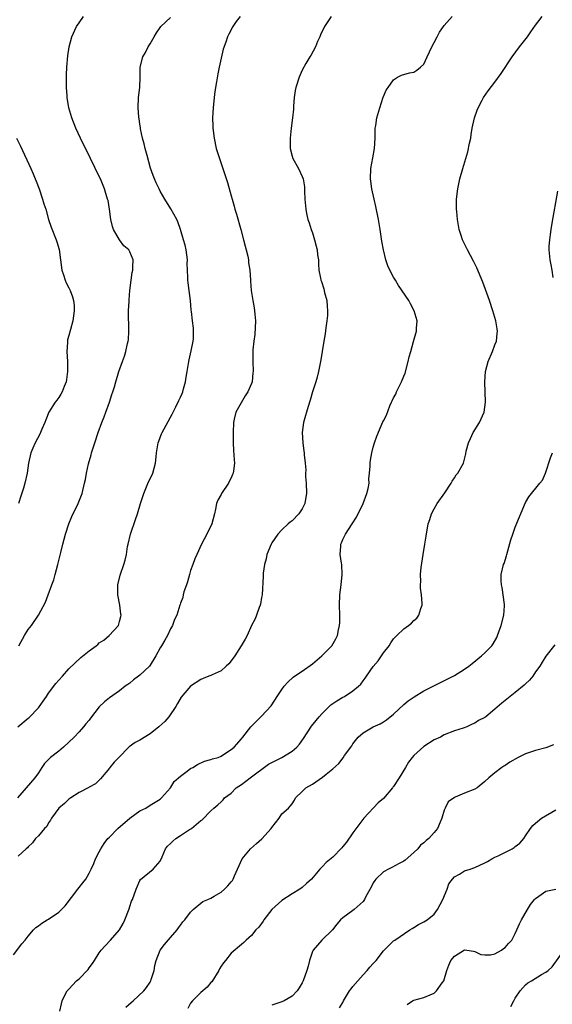
# Model space of a CAD drawing. Units: inches. Extents: x 2604000 to 2607000, y 1482000 to 1485000.
# Drawn here: x 2605563 to 2605668, y 1484362 to 1484556 of the extents above; entities that cross this region are included whole.
import ezdxf

# ---------------------------------------------------------------- set-up
doc = ezdxf.new("R2010")
doc.units = ezdxf.units.IN
doc.header["$MEASUREMENT"] = 0
doc.layers.add('LD26041482_10ft', color=71, linetype='Continuous')

msp = doc.modelspace()

# ---------------------------------------------------------------- linework, layer by layer
at = {"layer": 'LD26041482_10ft'}
for points, elevation in [([(2605562.06, 1484372.06), (2605563.73, 1484374.27), (2605564.38, 1484375), (2605565, 1484375.79), (2605566.02, 1484377), (2605566.5, 1484377.5), (2605567, 1484377.82), (2605567.65, 1484378.35), (2605568.72, 1484379), (2605569, 1484379.14), (2605571, 1484380.48), (2605572.25, 1484381.75), (2605574.75, 1484385), (2605575, 1484385.36), (2605575.74, 1484386.26), (2605576.31, 1484387), (2605577, 1484388.2), (2605577.42, 1484389), (2605577.91, 1484390.09), (2605578.27, 1484391), (2605579, 1484392.39), (2605579.28, 1484393), (2605579.95, 1484394.05), (2605580.7, 1484395), (2605581, 1484395.27), (2605582.66, 1484397), (2605585, 1484399.05), (2605587, 1484400.46), (2605588.15, 1484401), (2605589, 1484401.55), (2605591, 1484402.76), (2605591.27, 1484403), (2605593, 1484405.03), (2605593.73, 1484406.27), (2605595, 1484407.32), (2605596.06, 1484408.06), (2605597, 1484408.78), (2605597.42, 1484409), (2605598.38, 1484409.62), (2605599.76, 1484410.24), (2605601, 1484410.59), (2605601.3, 1484410.7), (2605602.46, 1484411), (2605603, 1484411.25), (2605603.67, 1484411.67), (2605605, 1484412.53), (2605605.55, 1484413), (2605607, 1484414.63), (2605607.15, 1484414.85), (2605607.31, 1484415), (2605608.87, 1484417), (2605609.92, 1484418.08), (2605611, 1484419.11), (2605612.85, 1484421.15), (2605613, 1484421.36), (2605614.06, 1484423), (2605615, 1484424.39), (2605615.46, 1484425), (2605616.15, 1484425.85), (2605617.21, 1484426.79), (2605617.5, 1484427), (2605619, 1484427.97), (2605621, 1484429.41), (2605622.86, 1484431), (2605624.85, 1484433), (2605625.65, 1484434.35), (2605625.95, 1484435), (2605626.15, 1484436.15), (2605626.36, 1484437), (2605626.4, 1484437.6), (2605626.4, 1484439), (2605626.33, 1484441), (2605626.41, 1484443), (2605626.69, 1484445), (2605626.9, 1484447), (2605626.79, 1484449), (2605626.73, 1484449.27), (2605626.51, 1484451), (2605626.63, 1484452.63), (2605626.61, 1484453), (2605626.71, 1484453.29), (2605627, 1484453.91), (2605627.55, 1484455), (2605628.87, 1484457), (2605629.68, 1484458.32), (2605630.98, 1484461), (2605631.75, 1484463), (2605632, 1484464), (2605632.17, 1484465), (2605632.15, 1484465.85), (2605632.28, 1484467), (2605632.38, 1484468.38), (2605632.37, 1484469), (2605632.45, 1484469.55), (2605632.7, 1484471), (2605633, 1484472.15), (2605633.26, 1484473), (2605633.72, 1484474.28), (2605634.92, 1484477.08), (2605635, 1484477.33), (2605635.58, 1484478.42), (2605636.29, 1484480.29), (2605636.62, 1484481), (2605636.76, 1484481.24), (2605637, 1484481.86), (2605637.43, 1484482.57), (2605637.58, 1484483), (2605638.08, 1484484.08), (2605638.58, 1484485), (2605639, 1484486.09), (2605639.27, 1484486.73), (2605639.91, 1484489), (2605640.11, 1484489.89), (2605640.4, 1484491), (2605640.96, 1484492.96), (2605641.52, 1484495), (2605641.54, 1484495.54), (2605641.65, 1484497), (2605641.09, 1484499), (2605640.33, 1484500.33), (2605639.99, 1484501), (2605638, 1484504), (2605637.36, 1484505), (2605637, 1484505.62), (2605636.24, 1484507), (2605635.85, 1484507.85), (2605635.47, 1484509), (2605635, 1484511), (2605634.71, 1484512.71), (2605634.36, 1484515), (2605634.03, 1484517), (2605633.52, 1484519.52), (2605633.18, 1484521), (2605632.74, 1484523), (2605632.52, 1484524.52), (2605632.48, 1484525), (2605632.52, 1484527), (2605632.9, 1484529.1), (2605633.25, 1484531), (2605633.35, 1484533), (2605633.38, 1484534.62), (2605633.41, 1484535), (2605633.5, 1484535.5), (2605633.72, 1484537), (2605634.3, 1484539), (2605634.95, 1484541.05), (2605635, 1484541.2), (2605635.56, 1484542.44), (2605635.93, 1484543), (2605637, 1484544.52), (2605637.79, 1484545), (2605638.59, 1484545.41), (2605640.12, 1484545.88), (2605641, 1484546.03), (2605641.57, 1484546.43), (2605642.34, 1484547), (2605643, 1484547.59), (2605643.65, 1484549), (2605644.52, 1484551), (2605645, 1484551.85), (2605645.57, 1484553), (2605646.08, 1484553.92), (2605647, 1484555.18), (2605648.55, 1484557)], 8870), ([(2605606.75, 1484557), (2605606, 1484556), (2605605.29, 1484555), (2605604.53, 1484553.47), (2605604.27, 1484553), (2605603.95, 1484551.95), (2605603.44, 1484550.56), (2605602.62, 1484547), (2605602.35, 1484545.66), (2605602.12, 1484544.12), (2605601.8, 1484542.2), (2605601.64, 1484541), (2605601.41, 1484539), (2605601.32, 1484537), (2605601.36, 1484535.36), (2605601.39, 1484535), (2605601.46, 1484534.54), (2605601.63, 1484533), (2605602.06, 1484531), (2605602.66, 1484529), (2605603, 1484528.04), (2605603.25, 1484527.25), (2605604.25, 1484524.25), (2605605, 1484521.64), (2605605.17, 1484521), (2605605.61, 1484519.61), (2605605.74, 1484519), (2605606.04, 1484518.04), (2605606.89, 1484515), (2605607.42, 1484513), (2605607.72, 1484511.72), (2605607.95, 1484511), (2605608.25, 1484509.75), (2605608.38, 1484509), (2605608.43, 1484508.43), (2605608.65, 1484507), (2605608.79, 1484505), (2605608.81, 1484504.81), (2605608.93, 1484503), (2605609.23, 1484501), (2605609.55, 1484499.55), (2605609.65, 1484498.35), (2605609.8, 1484497), (2605609.66, 1484494.34), (2605609.46, 1484493), (2605609.29, 1484491.29), (2605609.25, 1484489), (2605609.3, 1484487), (2605609.26, 1484486.74), (2605609.12, 1484485), (2605609, 1484484.67), (2605608.28, 1484483), (2605607.74, 1484482.26), (2605605.9, 1484479), (2605605.61, 1484477.61), (2605605.44, 1484477), (2605605.36, 1484475), (2605605.38, 1484474.62), (2605605.4, 1484473), (2605605.47, 1484471.47), (2605605.61, 1484469.61), (2605605.63, 1484469), (2605605.48, 1484467.48), (2605605.4, 1484467), (2605605.27, 1484466.73), (2605605, 1484466.09), (2605604.62, 1484465.38), (2605604.46, 1484465), (2605603.11, 1484463), (2605603, 1484462.77), (2605602.33, 1484461.67), (2605602.07, 1484461), (2605601.88, 1484459.88), (2605601.69, 1484459), (2605601.18, 1484457), (2605600.2, 1484455), (2605599.15, 1484453), (2605598.22, 1484451), (2605597.86, 1484450.14), (2605597.43, 1484449), (2605597, 1484447.79), (2605596.76, 1484447), (2605596.41, 1484445.59), (2605596.16, 1484445), (2605595.64, 1484443.64), (2605595.51, 1484443), (2605595.48, 1484442.52), (2605595, 1484441.41), (2605594.91, 1484441.09), (2605594.87, 1484441), (2605594.25, 1484439), (2605593.83, 1484438.17), (2605593.4, 1484437), (2605593, 1484436.35), (2605592.45, 1484435), (2605591.89, 1484434.11), (2605591.28, 1484433), (2605591, 1484432.58), (2605590.16, 1484431), (2605589, 1484429.16), (2605588.87, 1484429), (2605587, 1484427.22), (2605586.7, 1484427), (2605585.74, 1484426.26), (2605585, 1484425.63), (2605584.61, 1484425.39), (2605584.1, 1484425), (2605583, 1484424.08), (2605581, 1484422.73), (2605580.03, 1484421.97), (2605579, 1484420.94), (2605577.28, 1484418.72), (2605577, 1484418.34), (2605576.37, 1484417.63), (2605575.89, 1484417), (2605575, 1484416.06), (2605574.07, 1484415), (2605571.97, 1484413), (2605571, 1484412.22), (2605569.39, 1484411), (2605568.18, 1484409.82), (2605567.64, 1484409), (2605567, 1484407.98), (2605566.3, 1484407), (2605562.87, 1484403)], 8890), ([(2605562.96, 1484417), (2605565, 1484418.72), (2605565.17, 1484418.83), (2605567, 1484420.74), (2605567.95, 1484422.05), (2605568.56, 1484423), (2605569, 1484423.63), (2605570.45, 1484425.55), (2605571, 1484426.21), (2605571.76, 1484427), (2605573, 1484428.42), (2605575.35, 1484430.65), (2605577, 1484431.97), (2605578.36, 1484433), (2605578.73, 1484433.27), (2605579, 1484433.55), (2605579.92, 1484434.08), (2605580.94, 1484435), (2605582.77, 1484437), (2605583, 1484437.75), (2605583.24, 1484438.76), (2605583.28, 1484439), (2605583.23, 1484439.23), (2605583.05, 1484441), (2605582.67, 1484443), (2605582.65, 1484445), (2605583.08, 1484446.92), (2605583.85, 1484449), (2605584.12, 1484449.88), (2605584.34, 1484451), (2605584.57, 1484452.57), (2605584.66, 1484453), (2605585.12, 1484455), (2605586.14, 1484457.86), (2605586.52, 1484459), (2605587.09, 1484461), (2605587.75, 1484463), (2605588.72, 1484465.28), (2605589, 1484465.86), (2605589.53, 1484467), (2605590.1, 1484469), (2605590.19, 1484470.19), (2605590.29, 1484471), (2605590.62, 1484473), (2605590.72, 1484473.28), (2605591.28, 1484474.72), (2605591.4, 1484475), (2605593.38, 1484478.62), (2605593.54, 1484479), (2605594.06, 1484480.06), (2605594.7, 1484481.3), (2605595, 1484481.95), (2605595.31, 1484482.69), (2605595.43, 1484483), (2605595.62, 1484483.62), (2605596, 1484485), (2605596.09, 1484485.91), (2605596.32, 1484487), (2605596.59, 1484488.59), (2605596.68, 1484489.32), (2605597.11, 1484491.1), (2605597.47, 1484493), (2605597.55, 1484493.55), (2605597.57, 1484495), (2605597.54, 1484495.54), (2605597.34, 1484497), (2605597.15, 1484498.85), (2605597.1, 1484499.1), (2605596.97, 1484501.03), (2605596.71, 1484503), (2605596.49, 1484504.49), (2605596.44, 1484505), (2605596.46, 1484505.54), (2605596.38, 1484507), (2605596.33, 1484508.33), (2605596.35, 1484509), (2605596.1, 1484511), (2605595.91, 1484511.91), (2605595.61, 1484513), (2605595.01, 1484515.01), (2605594.5, 1484516.5), (2605594.25, 1484517), (2605593.11, 1484519.11), (2605591.94, 1484521), (2605591, 1484522.57), (2605590.77, 1484523), (2605590.22, 1484524.22), (2605589.88, 1484525), (2605589.63, 1484525.63), (2605589.12, 1484527.12), (2605588.4, 1484529.6), (2605588.03, 1484531), (2605587.87, 1484531.87), (2605587.54, 1484533), (2605587.14, 1484534.86), (2605587.13, 1484535.13), (2605587, 1484535.79), (2605586.85, 1484536.85), (2605586.81, 1484537), (2605586.77, 1484537.23), (2605586.65, 1484539), (2605586.74, 1484541), (2605586.98, 1484543), (2605587.07, 1484545), (2605587.08, 1484547), (2605587.59, 1484549), (2605588.12, 1484549.88), (2605588.62, 1484551), (2605589, 1484551.58), (2605589.81, 1484553), (2605590.27, 1484553.73), (2605591, 1484554.84), (2605591.13, 1484555), (2605593, 1484556.79)], 8900), ([(2605624.73, 1484557), (2605623.37, 1484555), (2605622.62, 1484553.38), (2605622.47, 1484553), (2605622.02, 1484552.02), (2605621.6, 1484551), (2605620.71, 1484549.29), (2605620.5, 1484549), (2605619.72, 1484547.72), (2605619, 1484546.43), (2605618.38, 1484545), (2605617.75, 1484543), (2605617.63, 1484542.37), (2605617.42, 1484541), (2605617.28, 1484539.28), (2605617.26, 1484538.74), (2605617.1, 1484537), (2605616.84, 1484535), (2605616.61, 1484533), (2605616.64, 1484532.64), (2605616.65, 1484531), (2605617, 1484529.46), (2605617.14, 1484529), (2605618.28, 1484527), (2605619, 1484525.43), (2605619.17, 1484525), (2605619.42, 1484523.42), (2605619.42, 1484522.58), (2605619.52, 1484521), (2605619.65, 1484519.65), (2605619.69, 1484519), (2605619.85, 1484518.15), (2605620.08, 1484517), (2605620.34, 1484516.34), (2605620.75, 1484515), (2605621, 1484514.34), (2605621.44, 1484513), (2605621.75, 1484511.75), (2605621.96, 1484511), (2605622.02, 1484510.02), (2605622.21, 1484509), (2605622.2, 1484508.2), (2605622.29, 1484507), (2605622.57, 1484505.43), (2605622.66, 1484505), (2605622.78, 1484504.78), (2605623.29, 1484503.29), (2605623.41, 1484502.59), (2605623.84, 1484501), (2605623.93, 1484499.93), (2605623.98, 1484499), (2605623.95, 1484498.05), (2605623.86, 1484497), (2605623.64, 1484495.64), (2605623.55, 1484494.45), (2605623.26, 1484493), (2605622.92, 1484491), (2605622.66, 1484489.34), (2605622.19, 1484487), (2605621.92, 1484485.92), (2605621.66, 1484485), (2605621.05, 1484483), (2605620.59, 1484481.41), (2605620.14, 1484480.14), (2605619.82, 1484479), (2605619.67, 1484478.33), (2605619.27, 1484477), (2605619.01, 1484475.01), (2605619.11, 1484473), (2605619.34, 1484471.34), (2605619.37, 1484471), (2605619.37, 1484470.63), (2605619.56, 1484469), (2605619.68, 1484467.68), (2605619.66, 1484467), (2605619.67, 1484466.33), (2605619.77, 1484465), (2605619.82, 1484463), (2605619.72, 1484462.28), (2605619.49, 1484461), (2605619, 1484459.99), (2605618.32, 1484459), (2605617, 1484457.63), (2605616.63, 1484457.37), (2605616.24, 1484457), (2605615, 1484455.83), (2605614.22, 1484455), (2605613, 1484453.25), (2605612.85, 1484453), (2605612.03, 1484451), (2605611.86, 1484450.14), (2605611.55, 1484449), (2605611.31, 1484447.31), (2605611.29, 1484447), (2605611.3, 1484446.7), (2605611.13, 1484443), (2605611, 1484442.49), (2605610.79, 1484441.21), (2605610.73, 1484441), (2605610.54, 1484440.54), (2605610.01, 1484439), (2605609.7, 1484438.3), (2605609, 1484436.98), (2605608.12, 1484435), (2605607.73, 1484434.27), (2605606.99, 1484433), (2605605.74, 1484431), (2605605, 1484430), (2605604.54, 1484429.46), (2605604, 1484429), (2605603, 1484428.07), (2605601.27, 1484427.27), (2605601, 1484427.13), (2605600.62, 1484427), (2605599.48, 1484426.52), (2605599, 1484426.33), (2605597, 1484425.04), (2605595.15, 1484422.85), (2605594.38, 1484421.62), (2605594.05, 1484421), (2605592.69, 1484419), (2605591.9, 1484418.1), (2605590.76, 1484417), (2605589, 1484415.61), (2605587, 1484414.37), (2605586.08, 1484413.92), (2605584.91, 1484413.09), (2605584.82, 1484413), (2605582.83, 1484411), (2605581.94, 1484410.06), (2605581.07, 1484409), (2605581, 1484408.9), (2605579.23, 1484406.77), (2605579, 1484406.51), (2605578.24, 1484405.76), (2605577, 1484405.12), (2605576.94, 1484405.06), (2605575, 1484404.07), (2605573.36, 1484403), (2605573, 1484402.75), (2605572.12, 1484401.88), (2605571, 1484401.02), (2605569.58, 1484399), (2605569.37, 1484398.63), (2605569, 1484398.11), (2605568.62, 1484397.38), (2605568.2, 1484397), (2605567, 1484395.56), (2605566.45, 1484395), (2605565.83, 1484394.17), (2605565, 1484393.38), (2605564.83, 1484393.17), (2605564.61, 1484393), (2605563, 1484391.55)], 8880), ([(2605563.13, 1484433), (2605564.25, 1484435), (2605565, 1484436.17), (2605565.63, 1484437), (2605567.01, 1484438.99), (2605568.41, 1484441.59), (2605568.9, 1484443), (2605569.67, 1484445), (2605570.01, 1484445.99), (2605570.31, 1484447), (2605570.82, 1484449), (2605571.39, 1484451.39), (2605571.8, 1484453), (2605572.35, 1484455), (2605572.99, 1484457.01), (2605573.56, 1484458.44), (2605574.8, 1484461), (2605575.59, 1484463), (2605576.09, 1484465), (2605576.25, 1484465.75), (2605576.47, 1484467), (2605576.86, 1484468.86), (2605577.37, 1484470.63), (2605577.45, 1484471), (2605578.09, 1484473), (2605578.76, 1484475), (2605579.5, 1484477), (2605579.93, 1484478.07), (2605580.27, 1484479), (2605581, 1484481), (2605581.47, 1484482.53), (2605581.68, 1484483), (2605581.99, 1484483.99), (2605582.26, 1484485), (2605582.86, 1484487), (2605583.57, 1484489), (2605583.97, 1484490.03), (2605584.24, 1484491), (2605584.56, 1484492.56), (2605584.68, 1484493), (2605584.72, 1484493.28), (2605584.83, 1484495), (2605584.77, 1484499), (2605584.86, 1484500.86), (2605584.86, 1484501.14), (2605585.03, 1484502.97), (2605585.28, 1484505), (2605585.47, 1484506.53), (2605585.58, 1484507), (2605585.63, 1484507.63), (2605585.67, 1484509), (2605585, 1484510.61), (2605584.8, 1484511), (2605583.81, 1484511.81), (2605582.98, 1484512.98), (2605581.81, 1484515), (2605581.59, 1484515.59), (2605581.27, 1484517), (2605581.01, 1484519), (2605580.71, 1484520.71), (2605580.64, 1484521), (2605580, 1484523), (2605579.2, 1484525), (2605579, 1484525.45), (2605577.29, 1484529), (2605575.31, 1484533), (2605574.36, 1484535), (2605573.55, 1484537), (2605572.99, 1484539), (2605572.66, 1484541), (2605572.64, 1484541.36), (2605572.52, 1484543), (2605572.52, 1484545.48), (2605572.6, 1484547), (2605572.79, 1484549.21), (2605573.07, 1484551), (2605573.59, 1484553), (2605574.47, 1484555), (2605575, 1484555.72), (2605575.86, 1484557)], 8910), ([(2605571.24, 1484361), (2605571.57, 1484362.43), (2605571.66, 1484363), (2605572.26, 1484364.26), (2605572.66, 1484365), (2605573, 1484365.34), (2605574.53, 1484367), (2605575, 1484367.39), (2605576.77, 1484369.23), (2605577, 1484369.55), (2605577.63, 1484370.37), (2605578.02, 1484371), (2605579, 1484372.48), (2605579.39, 1484373), (2605580.12, 1484373.88), (2605581.2, 1484375), (2605583, 1484377), (2605583.71, 1484378.29), (2605584.04, 1484379), (2605584.86, 1484381.14), (2605585, 1484381.59), (2605585.36, 1484382.64), (2605585.52, 1484383), (2605586.24, 1484385), (2605587, 1484386.75), (2605587.09, 1484386.91), (2605589.59, 1484389), (2605591, 1484390.56), (2605591.37, 1484391.37), (2605592.04, 1484393), (2605592.47, 1484393.53), (2605593, 1484394.02), (2605593.48, 1484394.52), (2605594.06, 1484395), (2605595, 1484395.58), (2605596.78, 1484396.78), (2605597.14, 1484397), (2605599, 1484398.53), (2605599.29, 1484398.71), (2605601, 1484400.46), (2605601.57, 1484401), (2605602.37, 1484401.63), (2605603, 1484402.22), (2605603.39, 1484402.61), (2605603.67, 1484403), (2605605, 1484403.97), (2605605.96, 1484405), (2605607, 1484405.67), (2605608.72, 1484407), (2605612.36, 1484409.64), (2605613, 1484410.02), (2605614.97, 1484411), (2605617, 1484412.2), (2605617.96, 1484413), (2605618.43, 1484413.57), (2605619.26, 1484414.74), (2605620.85, 1484417.15), (2605621.73, 1484418.27), (2605622.34, 1484419), (2605623, 1484419.74), (2605624.66, 1484421.34), (2605625.83, 1484422.17), (2605627, 1484422.85), (2605627.31, 1484423), (2605629, 1484424.1), (2605630.1, 1484425), (2605630.55, 1484425.45), (2605631, 1484426.08), (2605631.4, 1484426.6), (2605631.67, 1484427), (2605633, 1484428.92), (2605633.96, 1484430.04), (2605634.64, 1484431), (2605635, 1484431.6), (2605636.14, 1484433), (2605636.46, 1484433.54), (2605637, 1484434.37), (2605637.32, 1484434.68), (2605637.67, 1484435), (2605639, 1484436.33), (2605639.94, 1484437), (2605640.53, 1484437.47), (2605641, 1484437.95), (2605641.56, 1484438.44), (2605641.97, 1484439), (2605642.35, 1484440.35), (2605642.63, 1484441), (2605642.66, 1484441.34), (2605642.54, 1484443), (2605642.33, 1484444.33), (2605642.32, 1484445), (2605642.37, 1484445.63), (2605642.3, 1484447), (2605642.42, 1484448.42), (2605642.85, 1484451), (2605643.2, 1484453), (2605643.42, 1484454.58), (2605643.83, 1484457), (2605644.14, 1484457.86), (2605644.49, 1484459), (2605645, 1484459.95), (2605645.59, 1484461), (2605647.1, 1484463.1), (2605648.34, 1484465), (2605648.55, 1484465.45), (2605649, 1484466.08), (2605649.34, 1484466.66), (2605649.67, 1484467), (2605650.8, 1484469), (2605651.22, 1484470.78), (2605651.31, 1484471.31), (2605651.75, 1484473), (2605652.2, 1484473.8), (2605652.71, 1484475), (2605653.92, 1484477), (2605654.87, 1484479), (2605655.16, 1484481), (2605655.01, 1484485), (2605655.14, 1484487), (2605655.65, 1484489), (2605656.5, 1484491), (2605657, 1484492.26), (2605657.27, 1484493), (2605657.46, 1484494.54), (2605657.49, 1484495), (2605657.42, 1484495.42), (2605657.19, 1484497), (2605656.6, 1484499), (2605655.92, 1484501), (2605655.16, 1484503.16), (2605654.61, 1484504.61), (2605653.44, 1484507.44), (2605652.79, 1484508.79), (2605651.6, 1484511), (2605651.41, 1484511.41), (2605650.6, 1484513), (2605650.39, 1484513.61), (2605649.95, 1484515), (2605649.82, 1484515.82), (2605649.59, 1484517), (2605649.45, 1484518.55), (2605649.42, 1484519), (2605649.44, 1484521), (2605649.68, 1484523), (2605650.1, 1484525), (2605650.65, 1484527), (2605651.67, 1484530.33), (2605651.99, 1484531.99), (2605652.21, 1484533), (2605652.3, 1484533.7), (2605652.53, 1484535), (2605652.97, 1484537), (2605653.49, 1484538.51), (2605653.69, 1484539), (2605654.5, 1484540.5), (2605654.75, 1484541), (2605655.67, 1484542.33), (2605657, 1484544.02), (2605658.24, 1484545.76), (2605660.39, 1484549), (2605661.86, 1484551), (2605663.38, 1484553), (2605664.07, 1484553.93), (2605665, 1484555.24), (2605666.3, 1484557)], 8860), ([(2605562.67, 1484533), (2605563.44, 1484531.44), (2605565.52, 1484527), (2605565.95, 1484525.95), (2605566.37, 1484525), (2605566.53, 1484524.53), (2605567.16, 1484523), (2605567.83, 1484521), (2605568.09, 1484520.09), (2605568.43, 1484519), (2605569.01, 1484517), (2605569.5, 1484515.5), (2605570.48, 1484513), (2605570.61, 1484512.61), (2605571.07, 1484511.07), (2605571.37, 1484509), (2605571.63, 1484507), (2605571.95, 1484506.05), (2605572.24, 1484505), (2605572.47, 1484504.47), (2605573, 1484503.54), (2605573.25, 1484503), (2605573.73, 1484501.73), (2605573.91, 1484501), (2605574.01, 1484500.01), (2605574.03, 1484499), (2605573.75, 1484497), (2605573.29, 1484495.29), (2605573, 1484494.14), (2605572.75, 1484493.25), (2605572.72, 1484493), (2605572.72, 1484492.72), (2605572.6, 1484491), (2605572.7, 1484489), (2605572.72, 1484487), (2605572.53, 1484485.47), (2605572.46, 1484485), (2605572.08, 1484484.08), (2605571.68, 1484483), (2605571.44, 1484482.56), (2605571, 1484481.89), (2605570.6, 1484481.4), (2605570.31, 1484481), (2605569.07, 1484479), (2605568.48, 1484477.52), (2605568.24, 1484477), (2605567.67, 1484475.67), (2605567.42, 1484475), (2605567.29, 1484474.71), (2605566.37, 1484473), (2605565.91, 1484471.91), (2605565.47, 1484471), (2605565.04, 1484469), (2605564.78, 1484467), (2605564.34, 1484465), (2605564.03, 1484464.03), (2605563.55, 1484462.45), (2605563.05, 1484461)], 8920), ([(2605668.48, 1484505.52), (2605668.28, 1484507), (2605668.07, 1484508.07), (2605667.87, 1484509), (2605667.69, 1484511), (2605667.7, 1484511.7), (2605667.8, 1484513), (2605667.97, 1484514.03), (2605668.06, 1484515), (2605668.25, 1484516.25), (2605669.42, 1484522.58)], 8850), ([(2605584.25, 1484361.75), (2605585.28, 1484362.72), (2605585.64, 1484363), (2605587.75, 1484365), (2605588.33, 1484365.67), (2605589, 1484366.71), (2605589.17, 1484367), (2605589.22, 1484367.22), (2605589.81, 1484369), (2605589.96, 1484369.96), (2605590.21, 1484371), (2605591.01, 1484373), (2605591.86, 1484374.14), (2605593, 1484375.5), (2605594.36, 1484377), (2605594.59, 1484377.41), (2605595, 1484377.91), (2605595.43, 1484378.57), (2605595.84, 1484379), (2605597, 1484380.52), (2605597.5, 1484381), (2605599.41, 1484382.59), (2605600.41, 1484383), (2605601, 1484383.29), (2605601.65, 1484383.65), (2605603, 1484384.45), (2605603.7, 1484385), (2605604.33, 1484385.67), (2605605, 1484386.46), (2605605.24, 1484386.76), (2605605.39, 1484387), (2605605.64, 1484387.64), (2605607.15, 1484391), (2605608.81, 1484393), (2605609.99, 1484394.01), (2605611.04, 1484394.96), (2605612.9, 1484397), (2605613, 1484397.19), (2605614.47, 1484399), (2605615, 1484399.88), (2605616.31, 1484401), (2605616.64, 1484401.36), (2605617, 1484401.86), (2605617.45, 1484402.55), (2605617.68, 1484403), (2605619, 1484404.25), (2605619.74, 1484405), (2605621, 1484405.73), (2605623, 1484407.12), (2605623.72, 1484407.72), (2605625, 1484408.73), (2605626.19, 1484409.81), (2605627.06, 1484410.94), (2605627.34, 1484411.34), (2605628.55, 1484413), (2605628.75, 1484413.25), (2605629, 1484413.64), (2605630.04, 1484415), (2605631, 1484415.82), (2605632.98, 1484417), (2605634.36, 1484417.64), (2605635, 1484417.99), (2605635.63, 1484418.37), (2605637, 1484419.52), (2605639, 1484421.39), (2605639.89, 1484422.11), (2605641.05, 1484422.95), (2605643, 1484424.09), (2605646.25, 1484425.75), (2605647.59, 1484426.41), (2605648.76, 1484427), (2605649, 1484427.13), (2605651, 1484428.39), (2605651.85, 1484429), (2605652.51, 1484429.49), (2605654.37, 1484431), (2605655, 1484431.59), (2605656.35, 1484433), (2605656.63, 1484433.37), (2605657.35, 1484434.65), (2605657.48, 1484435), (2605657.74, 1484435.74), (2605658.2, 1484437), (2605658.72, 1484439), (2605658.88, 1484440.88), (2605658.88, 1484441), (2605658.85, 1484441.15), (2605658.44, 1484444.44), (2605658.25, 1484445), (2605658.19, 1484445.81), (2605658.24, 1484447), (2605658.7, 1484449), (2605658.78, 1484449.22), (2605659.26, 1484450.74), (2605659.32, 1484451), (2605660.13, 1484453.87), (2605660.5, 1484455), (2605661, 1484456.36), (2605663, 1484461.22), (2605663.69, 1484462.31), (2605665.83, 1484465), (2605666.36, 1484465.64), (2605666.94, 1484467), (2605667.96, 1484470.04), (2605668.32, 1484471)], 8850), ([(2605668.81, 1484433.19), (2605667, 1484430.97), (2605666.27, 1484429.73), (2605665.82, 1484429), (2605665, 1484427.87), (2605664.43, 1484427), (2605663.81, 1484426.19), (2605663, 1484425.48), (2605662.77, 1484425.23), (2605661, 1484423.78), (2605659.97, 1484423), (2605659, 1484422.19), (2605658.34, 1484421.66), (2605657, 1484420.49), (2605655.21, 1484419), (2605655, 1484418.85), (2605653.75, 1484418.25), (2605653, 1484417.71), (2605652.48, 1484417.52), (2605651.44, 1484417), (2605650.74, 1484416.74), (2605649, 1484416.2), (2605647, 1484415.42), (2605646.24, 1484415), (2605645, 1484414.43), (2605643, 1484413.13), (2605641, 1484411.35), (2605640.68, 1484411), (2605639.93, 1484410.07), (2605639.33, 1484409), (2605638.13, 1484407), (2605637, 1484405.29), (2605636.87, 1484405.13), (2605636.78, 1484405), (2605635, 1484402.91), (2605633.98, 1484402.02), (2605631.14, 1484399), (2605629, 1484396.11), (2605627.71, 1484394.29), (2605627, 1484393.41), (2605626.83, 1484393.17), (2605625, 1484391.32), (2605623.72, 1484390.28), (2605623, 1484389.53), (2605622.46, 1484389), (2605620.83, 1484387), (2605619.84, 1484386.16), (2605619, 1484385.39), (2605618.5, 1484385), (2605617, 1484384.11), (2605615, 1484382.8), (2605613.01, 1484381), (2605611.41, 1484379), (2605611.28, 1484378.72), (2605610.44, 1484377.56), (2605609.84, 1484377), (2605609, 1484375.89), (2605607.92, 1484375), (2605607.48, 1484374.52), (2605607, 1484374.13), (2605605, 1484372.4), (2605603.88, 1484371), (2605603.48, 1484370.52), (2605603, 1484369.89), (2605602.67, 1484369.33), (2605602.55, 1484369), (2605601.2, 1484366.8), (2605601, 1484366.62), (2605600.27, 1484365.73), (2605599, 1484364.64), (2605597.34, 1484363), (2605597, 1484362.55), (2605596.46, 1484361.54)], 8840), ([(2605668.52, 1484413.48), (2605667, 1484412.91), (2605665, 1484412.38), (2605664.02, 1484412.02), (2605663, 1484411.72), (2605661.55, 1484411), (2605659.95, 1484410.05), (2605659, 1484409.4), (2605658.74, 1484409.26), (2605658.35, 1484409), (2605657, 1484407.95), (2605655.81, 1484407), (2605655, 1484406.22), (2605653.48, 1484405), (2605653, 1484404.71), (2605651, 1484403.96), (2605649.17, 1484403.17), (2605649, 1484403.11), (2605647.78, 1484402.22), (2605647.16, 1484401), (2605647, 1484400.57), (2605646.52, 1484399), (2605646.21, 1484398.21), (2605645.67, 1484397), (2605645, 1484396.17), (2605643.95, 1484395), (2605643.41, 1484394.59), (2605643, 1484394.14), (2605642.32, 1484393.68), (2605641.78, 1484393), (2605641, 1484392.23), (2605639.27, 1484390.73), (2605639, 1484390.54), (2605638.12, 1484390.12), (2605636.68, 1484389.32), (2605635.98, 1484389), (2605635, 1484388.44), (2605633.48, 1484387), (2605633.28, 1484386.72), (2605633, 1484386.25), (2605632.57, 1484385.43), (2605631.57, 1484383.57), (2605631.29, 1484383), (2605631.17, 1484382.83), (2605631, 1484382.62), (2605629.24, 1484381), (2605629, 1484380.8), (2605627, 1484379.36), (2605626.56, 1484379), (2605625.84, 1484378.16), (2605624.96, 1484377), (2605622.86, 1484375), (2605621.13, 1484373), (2605621, 1484372.74), (2605620.44, 1484371), (2605620.14, 1484369.86), (2605619.93, 1484369), (2605619.21, 1484367), (2605619, 1484366.56), (2605618.4, 1484365.6), (2605618, 1484365), (2605617, 1484363.98), (2605615.42, 1484363), (2605615, 1484362.82), (2605613, 1484362.17)], 8830), ([(2605626.36, 1484361.64), (2605627, 1484362.72), (2605627.14, 1484363), (2605628.35, 1484365), (2605628.62, 1484365.38), (2605629, 1484365.83), (2605629.93, 1484367), (2605631, 1484368.18), (2605631.77, 1484369), (2605632.35, 1484369.65), (2605633, 1484370.4), (2605633.56, 1484371), (2605635, 1484372.89), (2605636.06, 1484373.94), (2605637, 1484374.83), (2605637.23, 1484375), (2605640.21, 1484377), (2605640.7, 1484377.3), (2605641, 1484377.45), (2605641.92, 1484378.08), (2605643, 1484378.59), (2605643.62, 1484379), (2605645, 1484380.11), (2605645.69, 1484381), (2605646.75, 1484383), (2605647.55, 1484385), (2605647.93, 1484386.07), (2605648.62, 1484387), (2605649, 1484387.45), (2605650.01, 1484388.01), (2605651, 1484388.65), (2605652.09, 1484389), (2605653, 1484389.31), (2605655, 1484390.2), (2605655.49, 1484390.51), (2605656.35, 1484391), (2605657, 1484391.34), (2605657.61, 1484391.61), (2605660.41, 1484393), (2605660.77, 1484393.23), (2605661, 1484393.41), (2605661.92, 1484394.08), (2605662.69, 1484395), (2605663, 1484395.52), (2605663.98, 1484397), (2605664.44, 1484397.56), (2605665, 1484398.06), (2605666.18, 1484399), (2605669, 1484400.66)], 8820), ([(2605639.71, 1484362.29), (2605640.73, 1484363), (2605641, 1484363.14), (2605643, 1484363.66), (2605644.19, 1484364.19), (2605645, 1484364.51), (2605645.49, 1484365), (2605646.58, 1484366.58), (2605646.89, 1484367), (2605647.48, 1484369), (2605647.92, 1484370.08), (2605648.28, 1484371), (2605649, 1484371.82), (2605651, 1484373.05), (2605651.46, 1484373), (2605652.79, 1484372.79), (2605653, 1484372.77), (2605654.18, 1484372.18), (2605655, 1484372.07), (2605656.09, 1484372.09), (2605657, 1484372.31), (2605658.29, 1484373), (2605658.68, 1484373.32), (2605659, 1484373.51), (2605659.68, 1484374.32), (2605660.29, 1484375), (2605661, 1484376.27), (2605661.32, 1484377), (2605661.8, 1484378.2), (2605662.21, 1484379), (2605663.39, 1484381), (2605664, 1484382), (2605664.8, 1484383), (2605665, 1484383.22), (2605665.66, 1484383.66), (2605667, 1484384.61), (2605669, 1484385.06)], 8810), ([(2605660.12, 1484361.88), (2605660.7, 1484363), (2605661, 1484363.54), (2605661.96, 1484365), (2605663, 1484366.15), (2605663.45, 1484366.55), (2605664.17, 1484367), (2605666.2, 1484368.2), (2605667, 1484368.65), (2605667.49, 1484369), (2605668.27, 1484369.73), (2605670.65, 1484373)], 8800)]:
    msp.add_lwpolyline(points, dxfattribs=dict(at, elevation=elevation))

doc.saveas('drawing.dxf')
